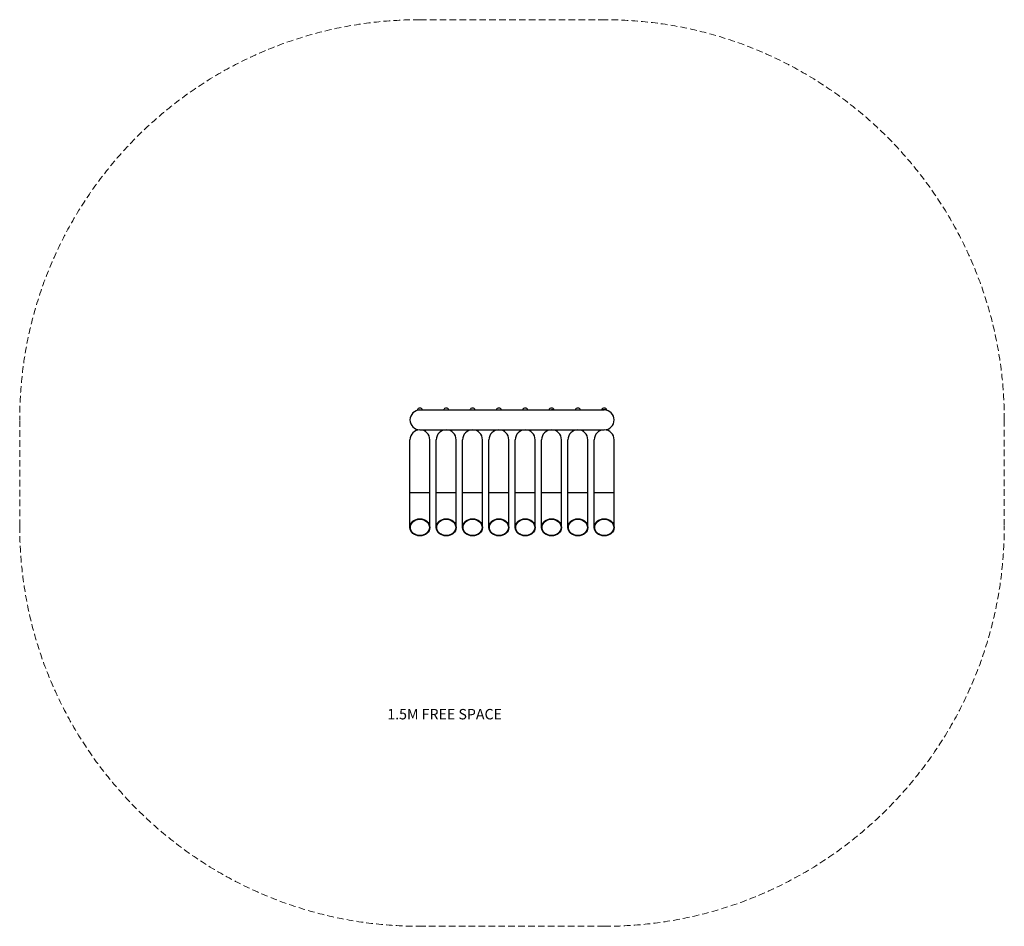
# Model space of a CAD drawing. Extents: x 132954 to 140550, y -14844 to -10263.
# Drawn here: x 132954 to 136738, y -14479 to -10995 of the extents above; entities that cross this region are included whole.
import ezdxf

# ---------------------------------------------------------------- set-up
doc = ezdxf.new("R2010")
doc.units = 0
doc.header["$LTSCALE"] = 5.08
doc.linetypes.add('DASHEDX2', pattern=[1.5, 1, -0.5])
doc.layers.add('Drawing', color=7, linetype='CONTINUOUS', lineweight=13)
doc.layers.add('Hidden line', color=8, linetype='DASHEDX2', lineweight=9)
doc.layers.add('Standard', color=7, linetype='CONTINUOUS')
doc.styles.add('verdana', font='verdana.ttf')

msp = doc.modelspace()

# ---------------------------------------------------------------- linework, layer by layer
at = {"layer": 'Hidden line', "color": 1, "ltscale": 5}
for points in [[(134492.3, -10994.6), (135200.3, -10994.6)], [(132954.2, -12940.8), (132954.2, -12532.7)], [(136738.4, -12532.7), (136738.4, -12940.8)], [(135200.4, -14478.8), (134492.2, -14478.8)]]:
    msp.add_lwpolyline(points, dxfattribs=at)
for centre, radius, start, end in [((134492.3, -12532.7), 1538.1, 90, 180), ((135200.3, -12532.7), 1538.1, 0, 90), ((134492.2, -12940.8), 1538, 180, 270), ((135200.4, -12940.8), 1538, 270, 0)]:
    msp.add_arc(centre, radius, start, end, dxfattribs=at)
at = {"layer": 'Standard', "linetype": 'Continuous'}
for p, q in [((134482.4, -12494.6), (134492.3, -12494.6)), ((134492.3, -12494.6), (135200.7, -12494.6)), ((135008.3, -12494.6), (134998.3, -12494.6)), ((135210.7, -12494.6), (135190.8, -12494.6)), ((134492.3, -12570.8), (135200.7, -12570.8)), ((134454.2, -12945.8), (134454.2, -12608.9)), ((134530.4, -12945.8), (134530.4, -12608.9)), ((134555.4, -12945.8), (134555.4, -12608.9)), ((134631.6, -12945.8), (134631.6, -12608.9)), ((134656.6, -12945.8), (134656.6, -12608.9)), ((134732.8, -12945.8), (134732.8, -12608.9)), ((134757.8, -12945.8), (134757.8, -12608.9)), ((134834, -12945.8), (134834, -12608.9)), ((134859, -12945.8), (134859, -12608.9)), ((134935.2, -12945.8), (134935.2, -12608.9)), ((134960.2, -12945.8), (134960.2, -12608.9)), ((135036.4, -12945.8), (135036.4, -12608.9)), ((135061.4, -12945.8), (135061.4, -12608.9)), ((135137.6, -12945.8), (135137.6, -12608.9)), ((135162.6, -12945.8), (135162.6, -12608.9)), ((135238.8, -12945.8), (135238.8, -12608.9)), ((134454.2, -12811.8), (134530.4, -12811.8)), ((134555.4, -12811.8), (134631.6, -12811.8)), ((134656.6, -12811.8), (134732.8, -12811.8)), ((134757.8, -12811.8), (134834, -12811.8)), ((134859, -12811.8), (134935.2, -12811.8)), ((134960.2, -12811.8), (135036.4, -12811.8)), ((135061.4, -12811.8), (135137.6, -12811.8)), ((135162.6, -12811.8), (135238.8, -12811.8))]:
    msp.add_line(p, q, dxfattribs=at)
for centre, radius, start, end in [((134492.3, -12497.5), 10.4, 16.3524, 163.6476), ((134593.5, -12497.5), 10.4, 16.3524, 163.6476), ((134694.7, -12497.5), 10.4, 16.3524, 163.6476), ((134795.9, -12497.5), 10.4, 16.3524, 163.6476), ((134897.1, -12497.5), 10.4, 16.3524, 163.6476), ((134998.3, -12497.5), 10.4, 16.3524, 163.6476), ((135099.5, -12497.5), 10.4, 16.3524, 163.6476), ((135200.7, -12497.5), 10.4, 16.3524, 163.6476), ((134492.3, -12532.7), 38.1, 90, 270), ((135200.7, -12532.7), 38.1, 270, 90), ((134492.3, -12608.9), 38.1, 0, 180), ((134593.5, -12608.9), 38.1, 0, 180), ((134694.7, -12608.9), 38.1, 0, 180), ((134795.9, -12608.9), 38.1, 0, 180), ((134897.1, -12608.9), 38.1, 0, 180), ((134998.3, -12608.9), 38.1, 0, 180), ((135099.5, -12608.9), 38.1, 0, 180), ((135200.7, -12608.9), 38.1, 0, 180)]:
    msp.add_arc(centre, radius, start, end, dxfattribs=at)
for centre in [(134492.3, -12945.8), (134593.5, -12945.8), (134694.7, -12945.8), (134795.9, -12945.8), (134897.1, -12945.8), (134998.3, -12945.8), (135099.5, -12945.8), (135200.7, -12945.8)]:
    msp.add_ellipse(centre, major_axis=(-38.1, 0), ratio=0.866142, dxfattribs=at)
for points in [[(134455.7, -12945.8), (134455.7, -12947.6), (134455.9, -12949.3), (134456.8, -12953.9), (134457.8, -12956.7), (134460.7, -12961.9), (134462.5, -12964.3), (134466.9, -12968.7), (134469.5, -12970.6), (134475.1, -12973.8), (134478.2, -12975), (134484.6, -12976.7), (134488, -12977.2), (134494.7, -12977.4), (134498.1, -12977.1), (134504.6, -12975.6), (134507.8, -12974.5), (134513.6, -12971.6), (134516.3, -12969.8), (134521, -12965.6), (134523, -12963.3), (134526.1, -12958.2), (134527.3, -12955.5), (134528.8, -12949.9), (134529, -12947), (134528.7, -12941.3), (134528.1, -12938.4), (134525.9, -12933), (134524.4, -12930.4), (134520.6, -12925.6), (134518.3, -12923.5), (134513.2, -12919.8), (134510.3, -12918.2), (134504.1, -12915.9), (134500.9, -12915.1), (134494.2, -12914.2), (134490.8, -12914.2), (134484.1, -12915), (134480.8, -12915.8), (134474.6, -12918.1), (134471.7, -12919.6), (134466.5, -12923.3), (134464.2, -12925.4), (134460.4, -12930.2), (134458.8, -12932.8), (134456.7, -12938.2), (134456, -12941), (134455.7, -12944.5), (134455.7, -12945.2), (134455.7, -12945.8)], [(134556.9, -12945.8), (134556.9, -12947.6), (134557.1, -12949.3), (134558, -12953.9), (134559, -12956.7), (134561.9, -12961.9), (134563.7, -12964.3), (134568.1, -12968.7), (134570.7, -12970.6), (134576.3, -12973.8), (134579.4, -12975), (134585.8, -12976.7), (134589.2, -12977.2), (134595.9, -12977.4), (134599.3, -12977.1), (134605.8, -12975.6), (134609, -12974.5), (134614.8, -12971.6), (134617.5, -12969.8), (134622.2, -12965.6), (134624.2, -12963.3), (134627.3, -12958.2), (134628.5, -12955.5), (134630, -12949.9), (134630.2, -12947), (134629.9, -12941.3), (134629.3, -12938.4), (134627.1, -12933), (134625.6, -12930.4), (134621.8, -12925.6), (134619.5, -12923.5), (134614.4, -12919.8), (134611.5, -12918.2), (134605.3, -12915.9), (134602.1, -12915.1), (134595.4, -12914.2), (134592, -12914.2), (134585.3, -12915), (134582, -12915.8), (134575.8, -12918.1), (134572.9, -12919.6), (134567.7, -12923.3), (134565.4, -12925.4), (134561.6, -12930.2), (134560, -12932.8), (134557.9, -12938.2), (134557.2, -12941), (134556.9, -12944.5), (134556.9, -12945.2), (134556.9, -12945.8)], [(134658.1, -12945.8), (134658.1, -12947.6), (134658.3, -12949.3), (134659.2, -12953.9), (134660.2, -12956.7), (134663.1, -12961.9), (134664.9, -12964.3), (134669.3, -12968.7), (134671.9, -12970.6), (134677.5, -12973.8), (134680.6, -12975), (134687, -12976.7), (134690.4, -12977.2), (134697.1, -12977.4), (134700.5, -12977.1), (134707, -12975.6), (134710.2, -12974.5), (134716, -12971.6), (134718.7, -12969.8), (134723.4, -12965.6), (134725.4, -12963.3), (134728.5, -12958.2), (134729.7, -12955.5), (134731.2, -12949.9), (134731.4, -12947), (134731.1, -12941.3), (134730.5, -12938.4), (134728.3, -12933), (134726.8, -12930.4), (134723, -12925.6), (134720.7, -12923.5), (134715.6, -12919.8), (134712.7, -12918.2), (134706.5, -12915.9), (134703.3, -12915.1), (134696.6, -12914.2), (134693.2, -12914.2), (134686.5, -12915), (134683.2, -12915.8), (134677, -12918.1), (134674.1, -12919.6), (134668.9, -12923.3), (134666.6, -12925.4), (134662.8, -12930.2), (134661.2, -12932.8), (134659.1, -12938.2), (134658.4, -12941), (134658.1, -12944.5), (134658.1, -12945.2), (134658.1, -12945.8)], [(134759.3, -12945.8), (134759.3, -12947.6), (134759.5, -12949.3), (134760.4, -12953.9), (134761.4, -12956.7), (134764.3, -12961.9), (134766.1, -12964.3), (134770.5, -12968.7), (134773.1, -12970.6), (134778.7, -12973.8), (134781.8, -12975), (134788.2, -12976.7), (134791.6, -12977.2), (134798.3, -12977.4), (134801.7, -12977.1), (134808.2, -12975.6), (134811.4, -12974.5), (134817.2, -12971.6), (134819.9, -12969.8), (134824.6, -12965.6), (134826.6, -12963.3), (134829.7, -12958.2), (134830.9, -12955.5), (134832.4, -12949.9), (134832.6, -12947), (134832.3, -12941.3), (134831.7, -12938.4), (134829.5, -12933), (134828, -12930.4), (134824.2, -12925.6), (134821.9, -12923.5), (134816.8, -12919.8), (134813.9, -12918.2), (134807.7, -12915.9), (134804.5, -12915.1), (134797.8, -12914.2), (134794.4, -12914.2), (134787.7, -12915), (134784.4, -12915.8), (134778.2, -12918.1), (134775.3, -12919.6), (134770.1, -12923.3), (134767.8, -12925.4), (134764, -12930.2), (134762.4, -12932.8), (134760.3, -12938.2), (134759.6, -12941), (134759.3, -12944.5), (134759.3, -12945.2), (134759.3, -12945.8)], [(134860.5, -12945.8), (134860.5, -12947.6), (134860.7, -12949.3), (134861.6, -12953.9), (134862.6, -12956.7), (134865.5, -12961.9), (134867.3, -12964.3), (134871.7, -12968.7), (134874.3, -12970.6), (134879.9, -12973.8), (134883, -12975), (134889.4, -12976.7), (134892.8, -12977.2), (134899.5, -12977.4), (134902.9, -12977.1), (134909.4, -12975.6), (134912.6, -12974.5), (134918.4, -12971.6), (134921.1, -12969.8), (134925.8, -12965.6), (134927.8, -12963.3), (134930.9, -12958.2), (134932.1, -12955.5), (134933.6, -12949.9), (134933.8, -12947), (134933.5, -12941.3), (134932.9, -12938.4), (134930.7, -12933), (134929.2, -12930.4), (134925.4, -12925.6), (134923.1, -12923.5), (134918, -12919.8), (134915.1, -12918.2), (134908.9, -12915.9), (134905.7, -12915.1), (134899, -12914.2), (134895.6, -12914.2), (134888.9, -12915), (134885.6, -12915.8), (134879.4, -12918.1), (134876.5, -12919.6), (134871.3, -12923.3), (134869, -12925.4), (134865.2, -12930.2), (134863.6, -12932.8), (134861.5, -12938.2), (134860.8, -12941), (134860.5, -12944.5), (134860.5, -12945.2), (134860.5, -12945.8)], [(134961.7, -12945.8), (134961.7, -12947.6), (134961.9, -12949.3), (134962.8, -12953.9), (134963.8, -12956.7), (134966.7, -12961.9), (134968.5, -12964.3), (134972.9, -12968.7), (134975.5, -12970.6), (134981.1, -12973.8), (134984.2, -12975), (134990.6, -12976.7), (134994, -12977.2), (135000.7, -12977.4), (135004.1, -12977.1), (135010.6, -12975.6), (135013.8, -12974.5), (135019.6, -12971.6), (135022.3, -12969.8), (135027, -12965.6), (135029, -12963.3), (135032.1, -12958.2), (135033.3, -12955.5), (135034.8, -12949.9), (135035, -12947), (135034.7, -12941.3), (135034.1, -12938.4), (135031.9, -12933), (135030.4, -12930.4), (135026.6, -12925.6), (135024.3, -12923.5), (135019.2, -12919.8), (135016.3, -12918.2), (135010.1, -12915.9), (135006.9, -12915.1), (135000.2, -12914.2), (134996.8, -12914.2), (134990.1, -12915), (134986.8, -12915.8), (134980.6, -12918.1), (134977.7, -12919.6), (134972.5, -12923.3), (134970.2, -12925.4), (134966.4, -12930.2), (134964.8, -12932.8), (134962.7, -12938.2), (134962, -12941), (134961.7, -12944.5), (134961.7, -12945.2), (134961.7, -12945.8)], [(135062.9, -12945.8), (135062.9, -12947.6), (135063.1, -12949.3), (135064, -12953.9), (135065, -12956.7), (135067.9, -12961.9), (135069.7, -12964.3), (135074.1, -12968.7), (135076.7, -12970.6), (135082.3, -12973.8), (135085.4, -12975), (135091.8, -12976.7), (135095.2, -12977.2), (135101.9, -12977.4), (135105.3, -12977.1), (135111.8, -12975.6), (135115, -12974.5), (135120.8, -12971.6), (135123.5, -12969.8), (135128.2, -12965.6), (135130.2, -12963.3), (135133.3, -12958.2), (135134.5, -12955.5), (135136, -12949.9), (135136.2, -12947), (135135.9, -12941.3), (135135.3, -12938.4), (135133.1, -12933), (135131.6, -12930.4), (135127.8, -12925.6), (135125.5, -12923.5), (135120.4, -12919.8), (135117.5, -12918.2), (135111.3, -12915.9), (135108.1, -12915.1), (135101.4, -12914.2), (135098, -12914.2), (135091.3, -12915), (135088, -12915.8), (135081.8, -12918.1), (135078.9, -12919.6), (135073.7, -12923.3), (135071.4, -12925.4), (135067.6, -12930.2), (135066, -12932.8), (135063.9, -12938.2), (135063.2, -12941), (135062.9, -12944.5), (135062.9, -12945.2), (135062.9, -12945.8)], [(135164.1, -12945.8), (135164.1, -12947.6), (135164.3, -12949.3), (135165.2, -12953.9), (135166.2, -12956.7), (135169.1, -12961.9), (135170.9, -12964.3), (135175.3, -12968.7), (135177.9, -12970.6), (135183.5, -12973.8), (135186.6, -12975), (135193, -12976.7), (135196.4, -12977.2), (135203.1, -12977.4), (135206.5, -12977.1), (135213, -12975.6), (135216.2, -12974.5), (135222, -12971.6), (135224.7, -12969.8), (135229.4, -12965.6), (135231.4, -12963.3), (135234.5, -12958.2), (135235.7, -12955.5), (135237.2, -12949.9), (135237.4, -12947), (135237.1, -12941.3), (135236.5, -12938.4), (135234.3, -12933), (135232.8, -12930.4), (135229, -12925.6), (135226.7, -12923.5), (135221.6, -12919.8), (135218.7, -12918.2), (135212.5, -12915.9), (135209.3, -12915.1), (135202.6, -12914.2), (135199.2, -12914.2), (135192.5, -12915), (135189.2, -12915.8), (135183, -12918.1), (135180.1, -12919.6), (135174.9, -12923.3), (135172.6, -12925.4), (135168.8, -12930.2), (135167.2, -12932.8), (135165.1, -12938.2), (135164.4, -12941), (135164.1, -12944.5), (135164.1, -12945.2), (135164.1, -12945.8)]]:
    msp.add_open_spline(points, degree=3, knots=[0, 0, 0, 0, 0.168764, 0.168764, 0.443882, 0.443882, 0.719, 0.719, 0.994117, 0.994117, 1.269235, 1.269235, 1.544352, 1.544352, 1.81947, 1.81947, 2.094587, 2.094587, 2.369705, 2.369705, 2.644822, 2.644822, 2.91994, 2.91994, 3.195057, 3.195057, 3.470175, 3.470175, 3.745293, 3.745293, 4.02041, 4.02041, 4.295528, 4.295528, 4.570645, 4.570645, 4.845763, 4.845763, 5.12088, 5.12088, 5.395998, 5.395998, 5.671115, 5.671115, 5.946233, 5.946233, 6.22135, 6.22135, 6.283185, 6.283185, 6.283185, 6.283185], dxfattribs=at)

# ---------------------------------------------------------------- texts
at = {"layer": 'Drawing', "color": 1, "ltscale": 30, "style": 'verdana'}
msp.add_text('1.5M FREE SPACE', height=40, dxfattribs=at).set_placement((134366.9, -13683.6))

doc.saveas('drawing.dxf')
